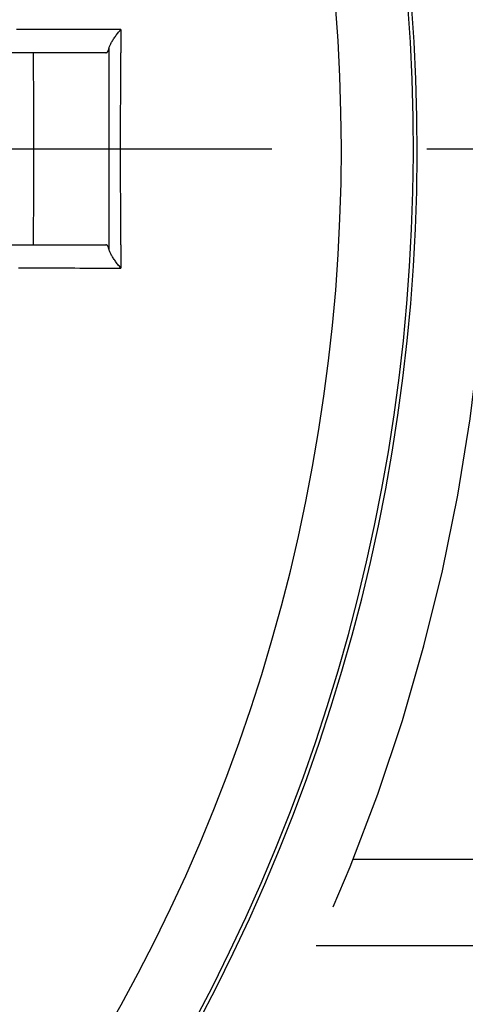
# Model space of a CAD drawing. Extents: x -807 to 1594, y 0 to 1384.
# Drawn here: x 198 to 207, y 49 to 70 of the extents above; entities that cross this region are included whole.
import ezdxf

# ---------------------------------------------------------------- set-up
doc = ezdxf.new("R2010")
doc.units = 0
doc.header["$LTSCALE"] = 4.3
doc.linetypes.add('AM_ISO02W050X2', pattern=[3.75, 3, -0.75])
doc.linetypes.add('AM_ISO08W050X2', pattern=[9, 6, -0.75, 1.5, -0.75])
for name, color, linetype in [('AM_0', 2, 'CONTINUOUS'), ('AM_3', 6, 'AM_ISO02W050X2'), ('AM_4', 3, 'CONTINUOUS'), ('AM_7', 4, 'AM_ISO08W050X2')]:
    doc.layers.add(name, color=color, linetype=linetype)

msp = doc.modelspace()

# ---------------------------------------------------------------- linework, layer by layer
at = {"layer": 'AM_0'}
msp.add_arc((167.33, 66.948), 38.5, 243.298, 109.4186, dxfattribs=at)
msp.add_arc((167.33, 66.948), 38.5, 243.298, 109.4186, dxfattribs=at)
at = {"layer": 'AM_3'}
for p, q in [((212.052, 52.156), (204.494, 52.156)), ((212.173, 50.363), (203.729, 50.363))]:
    msp.add_line(p, q, dxfattribs=at)
for radius, start, end in [(52, 333.7085, 53.7575), (40, 244.3737, 108.6629), (49.5, 333.7085, 51.6062)]:
    msp.add_arc((167.33, 66.948), radius, start, end, dxfattribs=at)
at = {"layer": 'AM_4'}
for p, q in [((199.354, 68.948), (174.929, 68.948)), ((199.417, 69.035), (199.417, 68.948)), ((175.33, 64.948), (199.354, 64.948)), ((199.417, 64.948), (199.417, 64.861))]:
    msp.add_line(p, q, dxfattribs=at)
at = {"layer": 'AM_4', "flags": 128}
for points in [[(199.667, 69.429), (199.546, 69.429), (199.426, 69.429), (199.305, 69.429), (199.185, 69.428), (199.064, 69.428), (198.944, 69.428), (198.823, 69.428), (198.703, 69.428), (198.582, 69.428), (198.462, 69.428), (198.341, 69.428), (198.221, 69.428), (198.1, 69.428), (197.98, 69.428), (197.859, 69.428), (197.739, 69.428), (197.619, 69.427), (197.498, 69.427)], [(199.417, 69.035), (199.42, 69.048), (199.424, 69.061), (199.429, 69.075), (199.435, 69.089), (199.441, 69.104), (199.448, 69.119), (199.456, 69.135), (199.464, 69.151), (199.473, 69.167), (199.483, 69.183), (199.493, 69.2), (199.503, 69.216), (199.515, 69.233), (199.526, 69.251), (199.539, 69.268), (199.551, 69.285), (199.564, 69.303), (199.578, 69.321), (199.592, 69.339), (199.606, 69.357), (199.62, 69.375), (199.635, 69.393), (199.651, 69.411), (199.667, 69.429)], [(199.667, 69.429), (199.666, 69.409), (199.666, 69.389), (199.666, 69.369), (199.666, 69.349), (199.666, 69.329), (199.666, 69.309), (199.666, 69.288), (199.666, 69.268), (199.666, 69.248), (199.666, 69.228), (199.666, 69.208), (199.665, 69.188), (199.665, 69.168), (199.665, 69.148), (199.665, 69.128), (199.665, 69.108), (199.665, 69.088), (199.665, 69.068), (199.665, 69.048), (199.665, 69.028), (199.665, 69.008), (199.665, 68.988), (199.665, 68.968), (199.665, 68.948)], [(197.845, 68.948), (197.845, 68.781), (197.845, 68.615), (197.845, 68.448), (197.846, 68.281), (197.846, 68.115), (197.846, 67.948), (197.846, 67.781), (197.846, 67.615), (197.846, 67.448), (197.846, 67.281), (197.846, 67.115), (197.846, 66.948), (197.846, 66.781), (197.846, 66.615), (197.846, 66.448), (197.846, 66.281), (197.846, 66.115), (197.846, 65.948), (197.846, 65.781), (197.846, 65.615), (197.845, 65.448), (197.845, 65.281), (197.845, 65.115), (197.845, 64.948)], [(199.354, 68.948), (199.358, 68.948), (199.362, 68.948), (199.366, 68.949), (199.369, 68.95), (199.373, 68.952), (199.376, 68.953), (199.379, 68.955), (199.382, 68.958), (199.385, 68.96), (199.388, 68.963), (199.391, 68.966), (199.393, 68.97), (199.396, 68.974), (199.398, 68.978), (199.401, 68.982), (199.403, 68.987), (199.405, 68.992), (199.407, 68.997), (199.409, 69.003), (199.411, 69.009), (199.413, 69.015), (199.414, 69.021), (199.416, 69.028), (199.417, 69.035)], [(199.417, 68.948), (199.417, 68.781), (199.416, 68.615), (199.416, 68.448), (199.416, 68.281), (199.416, 68.115), (199.415, 67.948), (199.415, 67.781), (199.415, 67.615), (199.415, 67.448), (199.415, 67.281), (199.415, 67.115), (199.415, 66.948), (199.415, 66.781), (199.415, 66.614), (199.415, 66.448), (199.415, 66.281), (199.415, 66.114), (199.415, 65.948), (199.416, 65.781), (199.416, 65.614), (199.416, 65.448), (199.416, 65.281), (199.417, 65.114), (199.417, 64.948)], [(199.665, 64.948), (199.664, 65.114), (199.663, 65.281), (199.663, 65.448), (199.662, 65.614), (199.662, 65.781), (199.662, 65.948), (199.661, 66.114), (199.661, 66.281), (199.661, 66.448), (199.661, 66.614), (199.661, 66.781), (199.661, 66.948), (199.661, 67.115), (199.661, 67.281), (199.661, 67.448), (199.661, 67.615), (199.661, 67.781), (199.662, 67.948), (199.662, 68.115), (199.662, 68.281), (199.663, 68.448), (199.663, 68.615), (199.664, 68.781), (199.665, 68.948)], [(199.417, 64.861), (199.416, 64.868), (199.414, 64.875), (199.412, 64.882), (199.411, 64.888), (199.409, 64.894), (199.407, 64.9), (199.404, 64.906), (199.402, 64.911), (199.4, 64.915), (199.397, 64.92), (199.395, 64.924), (199.392, 64.927), (199.39, 64.931), (199.387, 64.934), (199.384, 64.936), (199.381, 64.939), (199.378, 64.941), (199.375, 64.943), (199.372, 64.944), (199.368, 64.946), (199.365, 64.947), (199.361, 64.947), (199.358, 64.948), (199.354, 64.948)], [(199.667, 64.467), (199.651, 64.485), (199.635, 64.503), (199.62, 64.521), (199.606, 64.539), (199.592, 64.557), (199.578, 64.575), (199.564, 64.593), (199.551, 64.61), (199.539, 64.628), (199.526, 64.645), (199.515, 64.662), (199.503, 64.679), (199.493, 64.696), (199.483, 64.713), (199.473, 64.729), (199.464, 64.745), (199.456, 64.761), (199.448, 64.777), (199.441, 64.792), (199.435, 64.806), (199.429, 64.821), (199.424, 64.835), (199.42, 64.848), (199.417, 64.861)], [(199.665, 64.948), (199.665, 64.928), (199.665, 64.908), (199.665, 64.888), (199.665, 64.868), (199.665, 64.848), (199.665, 64.828), (199.665, 64.808), (199.665, 64.788), (199.665, 64.768), (199.665, 64.747), (199.665, 64.727), (199.665, 64.707), (199.666, 64.687), (199.666, 64.667), (199.666, 64.647), (199.666, 64.627), (199.666, 64.607), (199.666, 64.587), (199.666, 64.567), (199.666, 64.547), (199.666, 64.527), (199.666, 64.507), (199.666, 64.487), (199.667, 64.467)], [(197.535, 64.468), (197.641, 64.468), (197.748, 64.468), (197.854, 64.468), (197.961, 64.468), (198.068, 64.468), (198.174, 64.468), (198.281, 64.468), (198.387, 64.468), (198.494, 64.468), (198.601, 64.468), (198.707, 64.468), (198.814, 64.467), (198.92, 64.467), (199.027, 64.467), (199.134, 64.467), (199.24, 64.467), (199.347, 64.467), (199.453, 64.467), (199.56, 64.467), (199.667, 64.467)]]:
    msp.add_lwpolyline(points, dxfattribs=at)
at = {"layer": 'AM_4'}
for radius, start, end in [(38.421, 243.2385, 109.4603), (36.922, 242.0593, 106.5073)]:
    msp.add_arc((167.33, 66.948), radius, start, end, dxfattribs=at)
at = {"layer": 'AM_7'}
msp.add_line((167.33, 66.948), (210.102, 66.948), dxfattribs=at)

doc.saveas('drawing.dxf')
